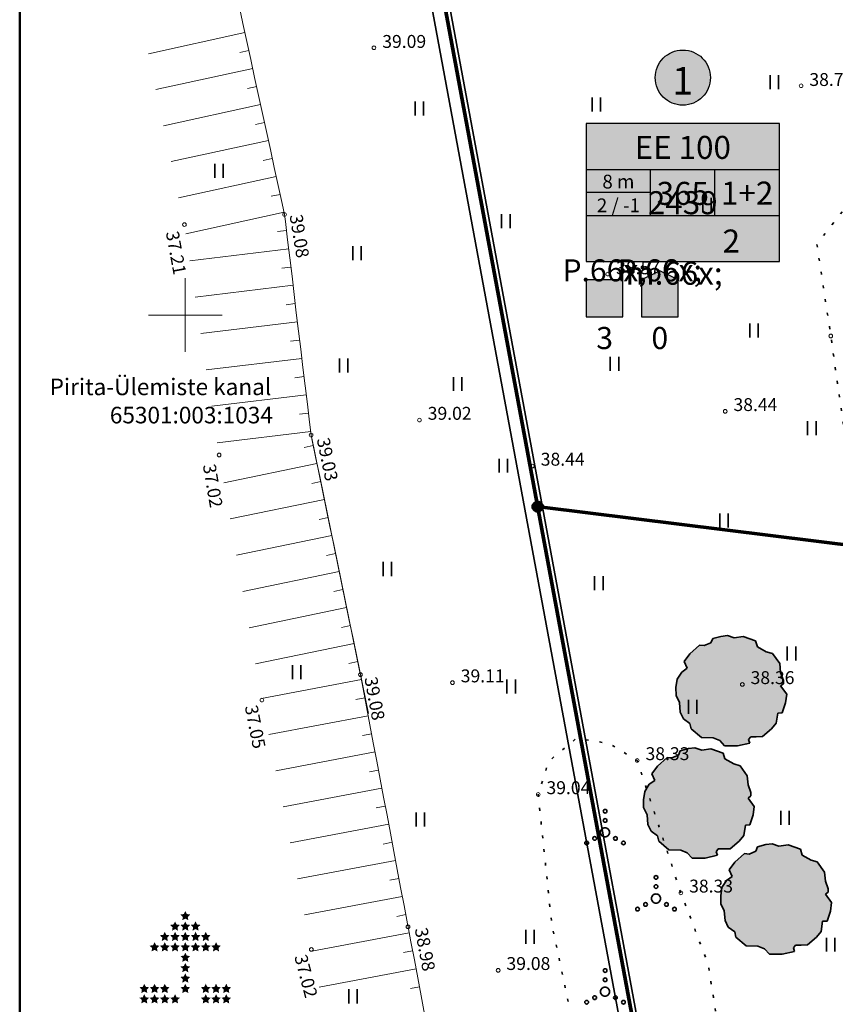
# Paper-space layout '04 Pőhijoonis tehnovőrgud' of a CAD drawing. Units: metres. Extents: x 20 to 415, y 5 to 292.
# Drawn here: x 20 to 109, y 88 to 195 of the extents above; entities that cross this region are included whole.
import ezdxf
from ezdxf.enums import TextEntityAlignment as Align
from ezdxf.xclip import XClip

# ---------------------------------------------------------------- set-up
doc = ezdxf.new("R2010")
doc.units = ezdxf.units.M
doc.header["$MEASUREMENT"] = 0
doc.header["$XCLIPFRAME"] = 0
doc.linetypes.add('K_lvik', pattern=[0.0015, 0.0003, -0.0012])
for name, color, linetype in [('HALJASTUS', 7, 'Continuous'), ('Hoonestus_igus', 7, 'Continuous'), ('KORGUS', 7, 'Continuous'), ('P_hjasuund', 7, 'Continuous'), ('PIIR', 7, 'Continuous'), ('Piir_planeeringu ala.DP', 7, 'Continuous'), ('Piirangud', 7, 'Continuous'), ('Reljeef', 7, 'Continuous'), ('Uus haljastus', 7, 'Continuous'), ('Uuspiir', 7, 'Continuous'), ('VORK', 7, 'Continuous')]:
    doc.layers.add(name, color=color, linetype=linetype)
doc.linetypes.add('aed', pattern='A,0,[9,04 P›hijoonis_tehnov›rgud1.Shx,S=7.93651e-05,R=0,X=0,Y=0],-0.01,0', length=0.01)
doc.linetypes.add('Piir_Planeeringu ala', pattern='A,0,[1,04 P›hijoonis_tehnov›rgud1.Shx,S=5.55556e-05,R=0,X=0,Y=0],-0.0082,0', length=0.0082)

# ---------------------------------------------------------------- blocks, each defined once
blk = doc.blocks.new('kirjanurk_nafta_layout_AC18[1]')
at = {"color": 7, "linetype": 'Continuous', "lineweight": 50, "ltscale": 1000}
blk.add_line((20, 292), (20, 5), dxfattribs=at)
at = {"color": 7, "lineweight": 0}
for tag, p in [('staadium_1', (276, 56.6)), ('staadium_10', (346, 56.63)), ('staadium_2', (276, 52.63)), ('staadium_3', (276, 48.63)), ('staadium_15', (348, 48.63)), ('staadium_17', (370, 48.84)), ('staadium_19', (392, 48.6)), ('staadium_16', (348, 46.63)), ('staadium_18', (370, 46.63)), ('staadium_20', (392, 46.84)), ('DUMMY_51', (276, 43.63)), ('staadium_11', (346, 43.63)), ('staadium_4', (276, 39.63)), ('staadium_12', (346, 37.63)), ('DUMMY_53', (368, 37.84)), ('DUMMY_55', (390, 37.63)), ('staadium_5', (276, 35.63)), ('staadium_6', (276, 30.63)), ('staadium_13', (346, 30.84)), ('DUMMY_54', (368, 30.84)), ('staadium_14', (390, 30.6)), ('staadium_7', (276, 26.63)), ('DUMMY_52', (346, 24.63)), ('staadium_8', (276, 22.6)), ('staadium_9', (276, 18.63))]:
    blk.add_attdef(tag, text='', height=1, dxfattribs=at).set_placement(p, align=Align.TOP_LEFT)
for tag, height, p in [('DUMMY_56', 2, (311, 54.95)), ('DUMMY_68', 2, (381, 51.68)), ('DUMMY_58', 2, (311, 50.68)), ('DUMMY_57', 2, (301, 46.94)), ('DUMMY_59', 2, (311, 41.85)), ('DUMMY_69', 2, (383, 40.2)), ('DUMMY_60', 2, (311, 37.68)), ('DUMMY_62', 2, (358, 34.5)), ('DUMMY_64', 2, (380, 34.43)), ('DUMMY_66', 2, (405, 34.43)), ('DUMMY_61', 2, (301, 33.93)), ('projjuht_1', 2, (301, 28.95)), ('DUMMY_63', 2, (358, 27.43)), ('formaat', 1.3, (370, 27.45)), ('DUMMY_65', 2, (380, 27.43)), ('DUMMY_67', 2, (403, 27.43)), ('projjuht_2', 2, (301, 24.95)), ('arhitekt', 2, (301, 20.95)), ('DUMMY_70', 4, (383, 19.35)), ('projjuht_0', 2, (301, 16.95)), ('DUMMY_50', 1.3, (322.5, 6.42))]:
    blk.add_attdef(tag, text='', height=height, dxfattribs=at).set_placement(p, align=Align.MIDDLE_CENTER)
blk = doc.blocks.new('Drawing_1_1', base_point=(-51813.25, -603670.78))
at = {"layer": 'Hoonestus_igus', "linetype": 'Continuous', "lineweight": 100, "ltscale": 1000}
for points in [[(95.08, 188.82, 1), (89.08, 188.82, 1)], [(81.58, 168.82), (102.58, 168.82), (102.58, 183.82), (81.58, 183.82)], [(87.58, 162.82), (91.58, 162.82), (91.58, 166.82), (89.58, 167.82), (87.58, 166.82)], [(81.58, 162.82), (85.58, 162.82), (85.58, 166.82), (81.58, 166.82)]]:
    blk.add_hatch(color=2, dxfattribs=at).paths.add_polyline_path(points)
at = {"layer": 'P_hjasuund', "linetype": 'Continuous', "lineweight": 35, "ltscale": 1000}
for color, points in [(82, [(37.84, 97.86), (37.47, 97.81), (37.74, 97.55), (37.67, 97.19), (38, 97.36), (38.33, 97.19), (38.27, 97.55), (38.53, 97.81), (38.16, 97.86), (38, 98.2)]), (160, [(36.72, 96.73), (36.36, 96.68), (36.62, 96.42), (36.56, 96.05), (36.89, 96.23), (37.21, 96.05), (37.15, 96.42), (37.42, 96.68), (37.05, 96.73), (36.89, 97.06)]), (160, [(37.84, 96.73), (37.47, 96.68), (37.74, 96.42), (37.67, 96.05), (38, 96.23), (38.33, 96.05), (38.27, 96.42), (38.53, 96.68), (38.16, 96.73), (38, 97.06)]), (160, [(38.95, 96.73), (38.58, 96.68), (38.85, 96.42), (38.79, 96.05), (39.11, 96.23), (39.44, 96.05), (39.38, 96.42), (39.65, 96.68), (39.28, 96.73), (39.11, 97.06)]), (82, [(35.61, 95.6), (35.24, 95.55), (35.51, 95.29), (35.44, 94.92), (35.77, 95.1), (36.1, 94.92), (36.04, 95.29), (36.3, 95.55), (35.94, 95.6), (35.77, 95.93)]), (82, [(36.72, 95.6), (36.36, 95.55), (36.62, 95.29), (36.56, 94.92), (36.89, 95.1), (37.21, 94.92), (37.15, 95.29), (37.42, 95.55), (37.05, 95.6), (36.89, 95.93)]), (82, [(37.84, 95.6), (37.47, 95.55), (37.74, 95.29), (37.67, 94.92), (38, 95.1), (38.33, 94.92), (38.27, 95.29), (38.53, 95.55), (38.16, 95.6), (38, 95.93)]), (82, [(38.95, 95.6), (38.58, 95.55), (38.85, 95.29), (38.79, 94.92), (39.11, 95.1), (39.44, 94.92), (39.38, 95.29), (39.65, 95.55), (39.28, 95.6), (39.11, 95.93)]), (82, [(40.06, 95.6), (39.7, 95.55), (39.96, 95.29), (39.9, 94.92), (40.23, 95.1), (40.56, 94.92), (40.49, 95.29), (40.76, 95.55), (40.39, 95.6), (40.23, 95.93)]), (160, [(34.49, 94.47), (34.13, 94.42), (34.39, 94.16), (34.33, 93.79), (34.66, 93.97), (34.99, 93.79), (34.92, 94.16), (35.19, 94.42), (34.82, 94.47), (34.66, 94.8)]), (160, [(35.61, 94.47), (35.24, 94.42), (35.51, 94.16), (35.44, 93.79), (35.77, 93.97), (36.1, 93.79), (36.04, 94.16), (36.3, 94.42), (35.94, 94.47), (35.77, 94.8)]), (160, [(36.72, 94.47), (36.36, 94.42), (36.62, 94.16), (36.56, 93.79), (36.89, 93.97), (37.21, 93.79), (37.15, 94.16), (37.42, 94.42), (37.05, 94.47), (36.89, 94.8)]), (160, [(37.84, 94.47), (37.47, 94.42), (37.74, 94.16), (37.67, 93.79), (38, 93.97), (38.33, 93.79), (38.27, 94.16), (38.53, 94.42), (38.16, 94.47), (38, 94.8)]), (160, [(38.95, 94.47), (38.58, 94.42), (38.85, 94.16), (38.79, 93.79), (39.11, 93.97), (39.44, 93.79), (39.38, 94.16), (39.65, 94.42), (39.28, 94.47), (39.11, 94.8)]), (160, [(40.06, 94.47), (39.7, 94.42), (39.96, 94.16), (39.9, 93.79), (40.23, 93.97), (40.56, 93.79), (40.49, 94.16), (40.76, 94.42), (40.39, 94.47), (40.23, 94.8)]), (160, [(41.18, 94.47), (40.81, 94.42), (41.08, 94.16), (41.01, 93.79), (41.34, 93.97), (41.67, 93.79), (41.61, 94.16), (41.87, 94.42), (41.51, 94.47), (41.34, 94.8)]), (82, [(37.84, 93.34), (37.47, 93.29), (37.74, 93.03), (37.67, 92.66), (38, 92.83), (38.33, 92.66), (38.27, 93.03), (38.53, 93.29), (38.16, 93.34), (38, 93.67)]), (160, [(37.84, 92.21), (37.47, 92.15), (37.74, 91.9), (37.67, 91.53), (38, 91.7), (38.33, 91.53), (38.27, 91.9), (38.53, 92.15), (38.16, 92.21), (38, 92.54)]), (82, [(37.84, 91.08), (37.47, 91.02), (37.74, 90.76), (37.67, 90.4), (38, 90.57), (38.33, 90.4), (38.27, 90.76), (38.53, 91.02), (38.16, 91.08), (38, 91.41)]), (160, [(33.38, 89.95), (33.01, 89.89), (33.28, 89.63), (33.22, 89.27), (33.54, 89.44), (33.87, 89.27), (33.81, 89.63), (34.08, 89.89), (33.71, 89.95), (33.54, 90.28)]), (160, [(34.49, 89.95), (34.13, 89.89), (34.39, 89.63), (34.33, 89.27), (34.66, 89.44), (34.99, 89.27), (34.92, 89.63), (35.19, 89.89), (34.82, 89.95), (34.66, 90.28)]), (160, [(35.61, 89.95), (35.24, 89.89), (35.51, 89.63), (35.44, 89.27), (35.77, 89.44), (36.1, 89.27), (36.04, 89.63), (36.3, 89.89), (35.94, 89.95), (35.77, 90.28)]), (160, [(37.84, 89.95), (37.47, 89.89), (37.74, 89.63), (37.67, 89.27), (38, 89.44), (38.33, 89.27), (38.27, 89.63), (38.53, 89.89), (38.16, 89.95), (38, 90.28)]), (160, [(40.06, 89.95), (39.7, 89.89), (39.96, 89.63), (39.9, 89.27), (40.23, 89.44), (40.56, 89.27), (40.49, 89.63), (40.76, 89.89), (40.39, 89.95), (40.23, 90.28)]), (160, [(41.18, 89.95), (40.81, 89.89), (41.08, 89.63), (41.01, 89.27), (41.34, 89.44), (41.67, 89.27), (41.61, 89.63), (41.87, 89.89), (41.51, 89.95), (41.34, 90.28)]), (160, [(42.29, 89.95), (41.93, 89.89), (42.19, 89.63), (42.13, 89.27), (42.46, 89.44), (42.78, 89.27), (42.72, 89.63), (42.99, 89.89), (42.62, 89.95), (42.46, 90.28)]), (82, [(33.38, 88.81), (33.01, 88.76), (33.28, 88.5), (33.22, 88.14), (33.54, 88.31), (33.87, 88.14), (33.81, 88.5), (34.08, 88.76), (33.71, 88.81), (33.54, 89.15)]), (82, [(34.49, 88.81), (34.13, 88.76), (34.39, 88.5), (34.33, 88.14), (34.66, 88.31), (34.99, 88.14), (34.92, 88.5), (35.19, 88.76), (34.82, 88.81), (34.66, 89.15)]), (82, [(35.61, 88.81), (35.24, 88.76), (35.51, 88.5), (35.44, 88.14), (35.77, 88.31), (36.1, 88.14), (36.04, 88.5), (36.3, 88.76), (35.94, 88.81), (35.77, 89.15)]), (82, [(36.72, 88.81), (36.36, 88.76), (36.62, 88.5), (36.56, 88.14), (36.89, 88.31), (37.21, 88.14), (37.15, 88.5), (37.42, 88.76), (37.05, 88.81), (36.89, 89.15)]), (82, [(40.06, 88.81), (39.7, 88.76), (39.96, 88.5), (39.9, 88.14), (40.23, 88.31), (40.56, 88.14), (40.49, 88.5), (40.76, 88.76), (40.39, 88.81), (40.23, 89.15)]), (82, [(41.18, 88.81), (40.81, 88.76), (41.08, 88.5), (41.01, 88.14), (41.34, 88.31), (41.67, 88.14), (41.61, 88.5), (41.87, 88.76), (41.51, 88.81), (41.34, 89.15)]), (82, [(42.29, 88.81), (41.93, 88.76), (42.19, 88.5), (42.13, 88.14), (42.46, 88.31), (42.78, 88.14), (42.72, 88.5), (42.99, 88.76), (42.62, 88.81), (42.46, 89.15)])]:
    blk.add_hatch(color=color, dxfattribs=at).paths.add_polyline_path(points)
at = {"layer": 'PIIR', "linetype": 'Continuous', "lineweight": 70}
blk.add_hatch(color=12, dxfattribs=at).paths.add_polyline_path([(76.8, 142.16), (76.76, 142.35), (76.65, 142.51), (76.49, 142.62), (76.3, 142.66), (76.11, 142.62), (75.95, 142.51), (75.84, 142.35), (75.8, 142.16), (75.84, 141.97), (75.95, 141.81), (76.11, 141.7), (76.3, 141.66), (76.49, 141.7), (76.65, 141.81), (76.76, 141.97)])
blk.add_hatch(color=12, dxfattribs=at).paths.add_polyline_path([(76.8, 142.16), (76.76, 142.35), (76.65, 142.51), (76.49, 142.62), (76.3, 142.66), (76.11, 142.62), (75.95, 142.51), (75.84, 142.35), (75.8, 142.16), (75.84, 141.97), (75.95, 141.81), (76.11, 141.7), (76.3, 141.66), (76.49, 141.7), (76.65, 141.81), (76.76, 141.97)])
blk.add_hatch(color=12, dxfattribs=at).paths.add_polyline_path([(76.8, 142.16), (76.76, 142.35), (76.65, 142.51), (76.49, 142.62), (76.3, 142.66), (76.11, 142.62), (75.95, 142.51), (75.84, 142.35), (75.8, 142.16), (75.84, 141.97), (75.95, 141.81), (76.11, 141.7), (76.3, 141.66), (76.49, 141.7), (76.65, 141.81), (76.76, 141.97)])
blk.add_hatch(color=12, dxfattribs=at).paths.add_polyline_path([(76.8, 142.16), (76.76, 142.35), (76.65, 142.51), (76.49, 142.62), (76.3, 142.66), (76.11, 142.62), (75.95, 142.51), (75.84, 142.35), (75.8, 142.16), (75.84, 141.97), (75.95, 141.81), (76.11, 141.7), (76.3, 141.66), (76.49, 141.7), (76.65, 141.81), (76.76, 141.97)])
blk.add_hatch(color=12, dxfattribs=at).paths.add_polyline_path([(76.8, 142.16), (76.76, 142.35), (76.65, 142.51), (76.49, 142.62), (76.3, 142.66), (76.11, 142.62), (75.95, 142.51), (75.84, 142.35), (75.8, 142.16), (75.84, 141.97), (75.95, 141.81), (76.11, 141.7), (76.3, 141.66), (76.49, 141.7), (76.65, 141.81), (76.76, 141.97)])
blk.add_hatch(color=12, dxfattribs=at).paths.add_polyline_path([(76.8, 142.16), (76.76, 142.35), (76.65, 142.51), (76.49, 142.62), (76.3, 142.66), (76.11, 142.62), (75.95, 142.51), (75.84, 142.35), (75.8, 142.16), (75.84, 141.97), (75.95, 141.81), (76.11, 141.7), (76.3, 141.66), (76.49, 141.7), (76.65, 141.81), (76.76, 141.97)])
at = {"layer": 'Piirangud', "linetype": 'Continuous', "lineweight": 0, "ltscale": 1000}
h = blk.add_hatch(dxfattribs=at)
h.set_pattern_fill('Lines___Angled_0001', color=21, style=0, pattern_type=2)
h.set_pattern_definition([(45, (-51813.2532, -603670.7835), (-0.9192387818, 0.9192387818), [])])
h.paths.add_polyline_path([(20, 267.62), (56.55, 260.4), (60.5, 254.69), (85.29, 251.96), (124.78, 237.72), (161.87, 226.09), (181.34, 219.98), (206.11, 216.51), (209.46, 216.66), (209.13, 201.36), (203.04, 193.57), (201.17, 127.63), (175.93, 75.05, 1), (183.15, 71.6), (201.88, 110.6), (205.1, 110.22), (204.39, 99.98), (203.1, 100.12), (193, 61.47), (186.71, 37.2), (192.51, 34.81), (199.4, 58.45), (197.48, 59.01), (197.18, 58, -0.323682), (196.48, 59.01, -0.144738), (196.64, 59.55), (196.87, 60.47), (197.8, 60.23), (197.48, 59.01), (199.41, 58.5), (208.45, 92.66), (208.5, 92.65), (206.35, 81.87), (200.6, 60.26, -0.174894), (201.02, 60.03, -0.1833), (201.19, 59.57, -0.198912), (200.99, 59.07, -0.122186), (200.7, 58.9), (200.53, 58.29), (200.19, 58.35, -0.125578), (199.98, 57.91), (194.22, 36.3), (193.75, 34.3), (191.07, 23), (195.18, 23), (197.57, 33.07), (198.1, 35.32), (203.52, 55.67), (207.55, 54.9), (211.28, 54.18), (221.48, 51.43), (222.03, 53.35), (222.66, 55.86), (212.34, 58.66), (208.45, 59.63), (204.82, 60.54), (210.25, 80.96), (219.1, 125.42), (219.93, 137.35), (223.26, 141.17), (229.8, 138.21), (231.04, 140.96), (247, 139.94), (247, 147.96), (220.53, 149.65), (220.42, 149.92), (219.61, 162.28), (220.7, 162.25), (220.82, 167.04), (219.29, 167.08), (218.34, 181.69), (217.55, 199.14), (233.54, 219.59), (247, 236.3), (247, 249.04), (228.6, 226.22), (222.34, 231.51), (222.85, 235.95), (218.88, 236.41), (218.41, 232.34), (215.33, 233.35), (214.93, 232.14), (214.99, 234.09), (210.6, 233.66), (209.6, 233.56), (207.75, 233.66), (205.61, 234.08, 1), (204.84, 230.15), (207.23, 229.68), (208.71, 229.6), (208.71, 225.57), (200.25, 221.98), (182.35, 224.49), (165.2, 229.87), (126.25, 242.08), (86.35, 256.46), (63.07, 259), (59.38, 264.33), (20, 272.14)])
h.paths.add_polyline_path([(205.38, 115), (204.06, 115.15), (205.55, 118.26)], flags=0)
h.paths.add_polyline_path([(209.32, 100.34), (210.08, 112.55), (210.8, 126.87), (215.57, 132.35), (215.13, 125.95), (210.75, 103.94), (210.02, 100.26)], flags=0)
h.paths.add_polyline_path([(211.44, 139.47), (212.6, 162.61), (215.59, 162.46), (216.71, 145.3)], flags=0)
h.paths.add_polyline_path([(212.87, 167.56), (213.48, 177.7), (213.86, 192.09), (214.35, 181.47), (215.28, 167.24), (213.07, 167.34, 0.024037)], flags=0)
h.paths.add_polyline_path([(217.57, 212.13), (218.2, 229.16), (218.35, 229.64), (226.14, 223.07)], flags=0)
at = {"layer": 'Uus haljastus', "linetype": 'Continuous', "lineweight": 0, "ltscale": 1000}
for points in [[(94.11, 117.06), (95.38, 117.02), (96.1, 116.72), (96.62, 116.15), (98.03, 116.15), (99.36, 116.45), (99.22, 116.84), (99.46, 117.14), (100.07, 117.14), (100.76, 117.16), (101.74, 117.99), (102.24, 118.6), (102.41, 119.72), (102.9, 119.75), (103.25, 120.84), (103.38, 121.76), (102.71, 122.67), (103.01, 122.91), (103.01, 123.27), (102.71, 124.11), (102.62, 125.09), (101.83, 126.18), (101.15, 126.39), (100.19, 126.93), (99.99, 127.56), (98.65, 128.03), (97.66, 127.89), (96.93, 128.15), (96.22, 128.06), (95.33, 127.82), (95.14, 127.35), (94.42, 127.05), (93.91, 127.09), (92.86, 126.15), (92.24, 125.32), (92.56, 124.59), (91.96, 124.17), (91.46, 123.4), (91.34, 122.49), (91.35, 121.63), (91.72, 120.86), (91.8, 119.8), (92.16, 119.09), (92.86, 118.58), (92.98, 117.99)], [(90.58, 104.86), (91.85, 104.82), (92.57, 104.52), (93.09, 103.95), (94.5, 103.94), (95.84, 104.25), (95.7, 104.64), (95.94, 104.94), (96.54, 104.94), (97.23, 104.95), (98.21, 105.79), (98.72, 106.4), (98.88, 107.52), (99.37, 107.55), (99.72, 108.64), (99.85, 109.56), (99.18, 110.46), (99.48, 110.71), (99.48, 111.07), (99.18, 111.91), (99.09, 112.88), (98.3, 113.98), (97.62, 114.19), (96.66, 114.73), (96.46, 115.36), (95.13, 115.83), (94.14, 115.69), (93.4, 115.95), (92.7, 115.86), (91.8, 115.61), (91.61, 115.15), (90.89, 114.85), (90.39, 114.89), (89.33, 113.95), (88.71, 113.12), (89.03, 112.39), (88.43, 111.97), (87.94, 111.2), (87.81, 110.29), (87.82, 109.43), (88.19, 108.66), (88.27, 107.6), (88.63, 106.89), (89.33, 106.38), (89.46, 105.79)], [(98.98, 94.4), (100.25, 94.37), (100.97, 94.07), (101.49, 93.5), (102.9, 93.49), (104.23, 93.79), (104.1, 94.19), (104.34, 94.49), (104.94, 94.49), (105.63, 94.5), (106.61, 95.34), (107.12, 95.95), (107.28, 97.07), (107.77, 97.1), (108.12, 98.18), (108.25, 99.1), (107.58, 100.01), (107.88, 100.25), (107.88, 100.61), (107.58, 101.45), (107.49, 102.43), (106.7, 103.53), (106.02, 103.73), (105.06, 104.27), (104.86, 104.91), (103.52, 105.37), (102.53, 105.24), (101.8, 105.5), (101.09, 105.41), (100.2, 105.16), (100.01, 104.69), (99.29, 104.39), (98.78, 104.43), (97.73, 103.5), (97.11, 102.67), (97.43, 101.93), (96.83, 101.51), (96.33, 100.75), (96.21, 99.84), (96.22, 98.98), (96.59, 98.21), (96.67, 97.15), (97.03, 96.43), (97.73, 95.93), (97.86, 95.33)]]:
    blk.add_hatch(color=87, dxfattribs=at).paths.add_polyline_path(points)
at = {"layer": 'HALJASTUS', "color": 82, "linetype": 'Continuous', "lineweight": 35, "ltscale": 1000}
for p, q in [((101.58, 189.07), (101.58, 187.55)), ((102.49, 189.07), (102.49, 187.55)), ((82.23, 186.66), (82.23, 185.14)), ((83.14, 186.66), (83.14, 185.14)), ((62.98, 186.23), (62.98, 184.7)), ((63.89, 186.23), (63.89, 184.7)), ((41.22, 179.45), (41.22, 177.92)), ((42.13, 179.45), (42.13, 177.92)), ((94.26, 175.73), (94.26, 174.21)), ((95.17, 175.73), (95.17, 174.21)), ((72.39, 173.98), (72.39, 172.46)), ((73.3, 173.98), (73.3, 172.46)), ((56.2, 170.48), (56.2, 168.96)), ((57.11, 170.48), (57.11, 168.96)), ((99.35, 162.09), (99.35, 160.57)), ((100.26, 162.09), (100.26, 160.57)), ((54.75, 158.27), (54.75, 156.75)), ((55.66, 158.27), (55.66, 156.75)), ((84.2, 158.45), (84.2, 156.93)), ((85.11, 158.45), (85.11, 156.93)), ((67.14, 156.26), (67.14, 154.74)), ((68.05, 156.26), (68.05, 154.74)), ((105.65, 151.47), (105.65, 149.94)), ((106.56, 151.47), (106.56, 149.94)), ((72.11, 147.38), (72.11, 145.86)), ((73.03, 147.38), (73.03, 145.86)), ((96.12, 141.42), (96.12, 139.9)), ((97.03, 141.42), (97.03, 139.9)), ((59.52, 136.15), (59.52, 134.62)), ((60.43, 136.15), (60.43, 134.62)), ((82.5, 134.61), (82.5, 133.09)), ((83.41, 134.61), (83.41, 133.09)), ((103.44, 126.95), (103.44, 125.43)), ((104.35, 126.95), (104.35, 125.43)), ((49.65, 124.91), (49.65, 123.39)), ((50.56, 124.91), (50.56, 123.39)), ((72.97, 123.38), (72.97, 121.86)), ((73.88, 123.38), (73.88, 121.86)), ((92.71, 121.17), (92.71, 119.64)), ((93.62, 121.17), (93.62, 119.64)), ((63.09, 108.91), (63.09, 107.39)), ((64, 108.91), (64, 107.39)), ((102.75, 109.08), (102.75, 107.56)), ((103.66, 109.08), (103.66, 107.56)), ((75.01, 96.14), (75.01, 94.62)), ((75.92, 96.14), (75.92, 94.62)), ((107.69, 95.29), (107.69, 93.77)), ((108.6, 95.29), (108.6, 93.77)), ((55.77, 89.68), (55.77, 88.15)), ((56.68, 89.68), (56.68, 88.15))]:
    blk.add_line(p, q, dxfattribs=at)
at = {"layer": 'HALJASTUS', "color": 82, "linetype": 'K_lvik', "lineweight": 35, "ltscale": 1000, "flags": 128}
blk.add_lwpolyline([(106.66, 170.67), (108.17, 160.72), (110.47, 144.49), (114.56, 137.19), (118.86, 133.56), (128.07, 129.35), (139.01, 131.09), (144.04, 130.5), (147.53, 126.89), (150.01, 122.28), (158.84, 117.5), (169.5, 113.35), (173.9, 114.93), (176.34, 119.24), (173.22, 124.36), (170.27, 128.08), (168.63, 133.11), (168.72, 136.6), (172.92, 136.12), (180.82, 132.13), (188.38, 126.94), (190.2, 126.93), (194.6, 145.52), (197.87, 152.78), (197.93, 161.27), (196.52, 165.57), (196.03, 178.74), (197.24, 191.67), (200.71, 197.11), (203.24, 198.59), (204.1, 207.22), (201.03, 214.66), (198.63, 214.66), (189.88, 212.42), (177.08, 196.95), (170.58, 185.08), (163.62, 178.88), (152.59, 182.76), (144.95, 183.4), (143.47, 177.88), (145.72, 168.75), (146.04, 163.66), (144.55, 159.02), (140.85, 156.23), (136.24, 155.38), (135.08, 157.35), (133.69, 164.46), (134.4, 170.74), (133.03, 176.06), (126.26, 179.86), (121.23, 181.25), (113.96, 178.38), (110.48, 175.6), (106.79, 170.9), (106.66, 170.67)], close=True, dxfattribs=at)
blk.add_lwpolyline([(90.9, 59.59), (88.49, 61.21), (87, 64.29), (79.76, 87.64), (77.83, 96.83), (76.36, 110.87), (77.49, 114.45), (80.5, 116.97), (84.12, 116.4), (87.13, 114.56), (91.87, 100.16), (94.85, 92.4), (96.2, 83.63), (97.79, 57.99)], dxfattribs=at)
at = {"layer": 'HALJASTUS', "color": 82, "linetype": 'Continuous', "lineweight": 35, "ltscale": 1000}
for centre, radius in [((83.63, 109.04), 0.2), ((83.63, 108.04), 0.2), ((83.63, 106.74), 0.5), ((82.5, 106.09), 0.2), ((84.76, 106.09), 0.2), ((81.63, 105.59), 0.2), ((85.63, 105.59), 0.2), ((89.17, 101.85), 0.2), ((89.17, 100.85), 0.2), ((89.17, 99.55), 0.5), ((87.17, 98.4), 0.2), ((88.04, 98.9), 0.2), ((90.3, 98.9), 0.2), ((91.17, 98.4), 0.2), ((83.63, 91.72), 0.2), ((83.63, 90.72), 0.2), ((82.5, 88.77), 0.2), ((83.63, 89.42), 0.5), ((84.76, 88.77), 0.2), ((81.63, 88.27), 0.2), ((85.63, 88.27), 0.2)]:
    blk.add_circle(centre, radius, dxfattribs=at)
at = {"layer": 'Hoonestus_igus', "color": 7, "linetype": 'Continuous', "lineweight": 25, "ltscale": 1000}
for p, q in [((102.58, 183.82), (81.58, 183.82)), ((81.58, 183.82), (81.58, 168.82)), ((102.58, 168.82), (102.58, 183.82)), ((81.58, 178.82), (102.58, 178.82)), ((88.58, 173.82), (88.58, 178.82)), ((95.58, 173.82), (95.58, 178.82)), ((88.58, 176.32), (81.58, 176.32)), ((81.58, 173.82), (102.58, 173.82)), ((81.58, 168.82), (102.58, 168.82)), ((89.58, 167.82), (87.58, 166.82)), ((91.58, 166.82), (89.58, 167.82)), ((81.58, 166.82), (81.58, 162.82)), ((85.58, 166.82), (81.58, 166.82)), ((85.58, 162.82), (85.58, 166.82)), ((87.58, 166.82), (87.58, 162.82)), ((91.58, 162.82), (91.58, 166.82)), ((81.58, 162.82), (85.58, 162.82)), ((87.58, 162.82), (91.58, 162.82))]:
    blk.add_line(p, q, dxfattribs=at)
blk.add_circle((92.08, 188.82), 3, dxfattribs=at)
at = {"layer": 'KORGUS', "color": 7, "linetype": 'Continuous', "lineweight": 0, "ltscale": 1000}
for centre in [(58.51, 192.07), (104.94, 187.93), (48.79, 173.93), (37.9, 172.83), (83.93, 167.45), (108.17, 160.72), (96.69, 152.53), (63.45, 151.58), (51.68, 149.95), (41.67, 147.78), (75.74, 146.58), (57.04, 123.89), (67.04, 123.02), (98.55, 122.83), (46.33, 121.13), (87.13, 114.56), (76.36, 110.87), (91.87, 100.16), (62.21, 96.48), (51.7, 94.01), (72.01, 91.74)]:
    blk.add_circle(centre, 0.2, dxfattribs=at)
at = {"layer": 'PIIR', "color": 12, "linetype": 'Continuous', "lineweight": 70, "ltscale": 1000}
for p, q in [((76.21, 142.65), (63.19, 212.91)), ((63.19, 212.91), (76.21, 142.65)), ((91.53, 59.93), (76.39, 141.67)), ((76.39, 141.67), (91.53, 59.93)), ((76.8, 142.1), (203.96, 126.34)), ((203.96, 126.34), (76.8, 142.1))]:
    blk.add_line(p, q, dxfattribs=at)
blk.add_circle((76.3, 142.16), 0.5, dxfattribs=at)
blk.add_circle((76.3, 142.16), 0.5, dxfattribs=at)
blk.add_circle((76.3, 142.16), 0.5, dxfattribs=at)
blk.add_circle((76.3, 142.16), 0.5, dxfattribs=at)
blk.add_circle((76.3, 142.16), 0.5, dxfattribs=at)
blk.add_circle((76.3, 142.16), 0.5, dxfattribs=at)
at = {"layer": 'Piir_planeeringu ala.DP', "color": 20, "linetype": 'Piir_Planeeringu ala', "lineweight": 35, "ltscale": 1000, "flags": 128}
blk.add_lwpolyline([(90.41, 58.28), (74.92, 141.9), (57.8, 234.27), (208, 182.04), (208.18, 146.16), (205.85, 126.12), (201.42, 87.76), (187.59, 35.59), (90.41, 58.28)], close=True, dxfattribs=at)
at = {"layer": 'Reljeef', "color": 7, "linetype": 'Continuous', "lineweight": 0, "ltscale": 1000}
for p, q in [((44.27, 194.69), (43.84, 196.64)), ((44.69, 192.73), (44.27, 194.69)), ((44.48, 193.71), (33.99, 191.42)), ((45.12, 190.78), (44.69, 192.73)), ((44.9, 191.75), (43.93, 191.54)), ((45.54, 188.82), (45.12, 190.78)), ((45.33, 189.8), (34.81, 187.51)), ((45.97, 186.87), (45.54, 188.82)), ((45.76, 187.85), (44.78, 187.63)), ((46.39, 184.92), (45.97, 186.87)), ((46.18, 185.89), (35.64, 183.59)), ((46.82, 182.96), (46.39, 184.92)), ((46.61, 183.94), (45.63, 183.73)), ((47.25, 181.01), (46.82, 182.96)), ((47.03, 181.98), (36.46, 179.68)), ((47.67, 179.05), (47.25, 181.01)), ((47.46, 180.03), (46.48, 179.82)), ((48.1, 177.1), (47.67, 179.05)), ((47.89, 178.08), (37.28, 175.76)), ((48.52, 175.14), (48.1, 177.1)), ((48.31, 176.12), (47.33, 175.91)), ((48.74, 174.17), (38.05, 171.84)), ((49.12, 171.19), (48.88, 173.18)), ((49, 172.19), (48.01, 172.07)), ((49.36, 169.21), (49.12, 171.19)), ((49.24, 170.2), (38.49, 168.91)), ((49.6, 167.22), (49.36, 169.21)), ((49.48, 168.21), (48.48, 168.09)), ((49.84, 165.24), (49.6, 167.22)), ((49.72, 166.23), (39.08, 164.95)), ((50.07, 163.25), (49.84, 165.24)), ((49.96, 164.24), (48.96, 164.12)), ((50.31, 161.26), (50.07, 163.25)), ((50.19, 162.26), (39.68, 160.99)), ((50.55, 159.28), (50.31, 161.26)), ((50.43, 160.27), (49.44, 160.15)), ((50.79, 157.29), (50.55, 159.28)), ((50.67, 158.29), (40.28, 157.03)), ((51.03, 155.31), (50.79, 157.29)), ((50.91, 156.3), (49.92, 156.18)), ((51.27, 153.32), (51.03, 155.31)), ((51.15, 154.31), (40.87, 153.08)), ((51.51, 151.34), (51.27, 153.32)), ((51.39, 152.33), (50.4, 152.21)), ((51.63, 150.34), (41.47, 149.12)), ((51.71, 149.79), (51.68, 149.95)), ((52.11, 147.84), (51.71, 149.79)), ((52.2, 147.4), (51.8, 149.36)), ((51.91, 148.81), (50.93, 148.61)), ((52.52, 145.88), (52.11, 147.84)), ((52.31, 146.86), (42.2, 144.77)), ((52.61, 145.44), (52.2, 147.4)), ((52.92, 143.92), (52.52, 145.88)), ((52.72, 144.9), (51.74, 144.69)), ((53.01, 143.48), (52.61, 145.44)), ((53.32, 141.96), (52.92, 143.92)), ((53.41, 141.52), (53.01, 143.48)), ((53.12, 142.94), (42.89, 140.83)), ((53.73, 140), (53.32, 141.96)), ((53.82, 139.56), (53.41, 141.52)), ((53.52, 140.98), (52.55, 140.78)), ((54.13, 138.04), (53.73, 140)), ((54.22, 137.61), (53.82, 139.56)), ((53.93, 139.02), (43.57, 136.89)), ((54.33, 137.06), (53.35, 136.86)), ((54.53, 136.08), (54.13, 138.04)), ((54.62, 135.65), (54.22, 137.61)), ((54.94, 134.12), (54.53, 136.08)), ((54.74, 135.1), (44.26, 132.95)), ((55.03, 133.69), (54.62, 135.65)), ((55.34, 132.16), (54.94, 134.12)), ((55.14, 133.14), (54.16, 132.94)), ((55.43, 131.73), (55.03, 133.69)), ((55.74, 130.21), (55.34, 132.16)), ((55.83, 129.77), (55.43, 131.73)), ((55.54, 131.18), (44.95, 129)), ((56.15, 128.25), (55.74, 130.21)), ((56.24, 127.81), (55.83, 129.77)), ((55.95, 129.23), (54.97, 129.02)), ((56.55, 126.29), (56.15, 128.25)), ((56.64, 125.85), (56.24, 127.81)), ((56.35, 127.27), (45.64, 125.06)), ((56.75, 125.31), (55.77, 125.11)), ((56.95, 124.33), (56.55, 126.29)), ((57.92, 119.66), (56.64, 125.85)), ((57.15, 123.35), (46.3, 121.3)), ((57.7, 120.4), (57.33, 122.36)), ((57.52, 121.38), (56.54, 121.2)), ((58.07, 118.43), (57.7, 120.4)), ((57.89, 119.42), (47.07, 117.38)), ((58.44, 116.47), (58.07, 118.43)), ((58.26, 117.45), (57.28, 117.27)), ((58.81, 114.5), (58.44, 116.47)), ((58.63, 115.49), (47.85, 113.45)), ((59, 113.52), (58.02, 113.34)), ((59.18, 112.54), (58.81, 114.5)), ((59.56, 110.57), (59.18, 112.54)), ((59.37, 111.56), (48.63, 109.53)), ((59.93, 108.61), (59.56, 110.57)), ((59.74, 109.59), (58.76, 109.4)), ((60.3, 106.64), (59.93, 108.61)), ((60.11, 107.62), (49.4, 105.61)), ((60.67, 104.68), (60.3, 106.64)), ((60.48, 105.66), (59.5, 105.47)), ((61.04, 102.71), (60.67, 104.68)), ((60.85, 103.69), (50.18, 101.68)), ((61.22, 101.73), (60.24, 101.54)), ((61.41, 100.75), (61.04, 102.71)), ((61.78, 98.78), (61.41, 100.75)), ((61.59, 99.76), (50.96, 97.76)), ((62.15, 96.81), (61.78, 98.78)), ((61.96, 97.8), (60.98, 97.61)), ((62.34, 95.83), (51.74, 93.82)), ((62.9, 92.88), (62.52, 94.85)), ((62.71, 93.87), (61.73, 93.68)), ((63.27, 90.92), (62.9, 92.88)), ((63.08, 91.9), (52.57, 89.9)), ((63.64, 88.96), (63.27, 90.92)), ((63.46, 89.94), (62.47, 89.75)), ((64.02, 86.99), (63.64, 88.96))]:
    blk.add_line(p, q, dxfattribs=at)
at = {"layer": 'Reljeef', "color": 7, "linetype": 'Continuous', "lineweight": 0, "ltscale": 1000, "flags": 128}
for points in [[(48.88, 173.18), (48.79, 173.93), (48.52, 175.14)], [(51.8, 149.36), (51.68, 149.95), (51.51, 151.34)], [(57.33, 122.36), (57.04, 123.89), (56.95, 124.33)], [(62.52, 94.85), (62.21, 96.48), (62.15, 96.81)]]:
    blk.add_lwpolyline(points, dxfattribs=at)
at = {"layer": 'Uus haljastus', "color": 82, "linetype": 'Continuous', "lineweight": 35, "ltscale": 1000}
for p, q in [((95.14, 127.35), (95.33, 127.82)), ((95.33, 127.82), (96.22, 128.06)), ((96.22, 128.06), (96.93, 128.15)), ((96.93, 128.15), (97.66, 127.89)), ((97.66, 127.89), (98.65, 128.03)), ((98.65, 128.03), (99.99, 127.56)), ((99.99, 127.56), (100.19, 126.93)), ((92.86, 126.15), (93.91, 127.09)), ((93.91, 127.09), (94.42, 127.05)), ((94.42, 127.05), (95.14, 127.35)), ((100.19, 126.93), (101.15, 126.39)), ((101.15, 126.39), (101.83, 126.18)), ((92.24, 125.32), (92.86, 126.15)), ((92.56, 124.59), (92.24, 125.32)), ((101.83, 126.18), (102.62, 125.09)), ((91.96, 124.17), (92.56, 124.59)), ((102.62, 125.09), (102.71, 124.11)), ((91.34, 122.49), (91.46, 123.4)), ((91.46, 123.4), (91.96, 124.17)), ((102.71, 124.11), (103.01, 123.27)), ((103.01, 123.27), (103.01, 122.91)), ((91.35, 121.63), (91.34, 122.49)), ((103.01, 122.91), (102.71, 122.67)), ((102.71, 122.67), (103.38, 121.76)), ((91.72, 120.86), (91.35, 121.63)), ((103.38, 121.76), (103.25, 120.84)), ((91.8, 119.8), (91.72, 120.86)), ((103.25, 120.84), (102.9, 119.75)), ((92.16, 119.09), (91.8, 119.8)), ((92.86, 118.58), (92.16, 119.09)), ((102.41, 119.72), (102.24, 118.6)), ((102.9, 119.75), (102.41, 119.72)), ((92.98, 117.99), (92.86, 118.58)), ((94.11, 117.06), (92.98, 117.99)), ((101.74, 117.99), (100.76, 117.16)), ((102.24, 118.6), (101.74, 117.99)), ((95.38, 117.02), (94.11, 117.06)), ((96.1, 116.72), (95.38, 117.02)), ((96.62, 116.15), (96.1, 116.72)), ((99.46, 117.14), (99.22, 116.84)), ((99.22, 116.84), (99.36, 116.45)), ((100.07, 117.14), (99.46, 117.14)), ((100.76, 117.16), (100.07, 117.14)), ((91.8, 115.61), (92.7, 115.86)), ((92.7, 115.86), (93.4, 115.95)), ((93.4, 115.95), (94.14, 115.69)), ((94.14, 115.69), (95.13, 115.83)), ((95.13, 115.83), (96.46, 115.36)), ((98.03, 116.15), (96.62, 116.15)), ((99.36, 116.45), (98.03, 116.15)), ((89.33, 113.95), (90.39, 114.89)), ((90.39, 114.89), (90.89, 114.85)), ((90.89, 114.85), (91.61, 115.15)), ((91.61, 115.15), (91.8, 115.61)), ((96.46, 115.36), (96.66, 114.73)), ((96.66, 114.73), (97.62, 114.19)), ((88.71, 113.12), (89.33, 113.95)), ((97.62, 114.19), (98.3, 113.98)), ((98.3, 113.98), (99.09, 112.88)), ((89.03, 112.39), (88.71, 113.12)), ((99.09, 112.88), (99.18, 111.91)), ((87.94, 111.2), (88.43, 111.97)), ((88.43, 111.97), (89.03, 112.39)), ((99.18, 111.91), (99.48, 111.07)), ((87.81, 110.29), (87.94, 111.2)), ((87.82, 109.43), (87.81, 110.29)), ((99.48, 110.71), (99.18, 110.46)), ((99.18, 110.46), (99.85, 109.56)), ((99.48, 111.07), (99.48, 110.71)), ((88.19, 108.66), (87.82, 109.43)), ((99.85, 109.56), (99.72, 108.64)), ((88.27, 107.6), (88.19, 108.66)), ((99.72, 108.64), (99.37, 107.55)), ((88.63, 106.89), (88.27, 107.6)), ((98.88, 107.52), (98.72, 106.4)), ((99.37, 107.55), (98.88, 107.52)), ((89.33, 106.38), (88.63, 106.89)), ((89.46, 105.79), (89.33, 106.38)), ((98.72, 106.4), (98.21, 105.79)), ((90.58, 104.86), (89.46, 105.79)), ((95.94, 104.94), (95.7, 104.64)), ((96.54, 104.94), (95.94, 104.94)), ((97.23, 104.95), (96.54, 104.94)), ((98.21, 105.79), (97.23, 104.95)), ((100.01, 104.69), (100.2, 105.16)), ((100.2, 105.16), (101.09, 105.41)), ((101.09, 105.41), (101.8, 105.5)), ((101.8, 105.5), (102.53, 105.24)), ((102.53, 105.24), (103.52, 105.37)), ((103.52, 105.37), (104.86, 104.91)), ((91.85, 104.82), (90.58, 104.86)), ((92.57, 104.52), (91.85, 104.82)), ((93.09, 103.95), (92.57, 104.52)), ((94.5, 103.94), (93.09, 103.95)), ((95.84, 104.25), (94.5, 103.94)), ((95.7, 104.64), (95.84, 104.25)), ((97.73, 103.5), (98.78, 104.43)), ((98.78, 104.43), (99.29, 104.39)), ((99.29, 104.39), (100.01, 104.69)), ((104.86, 104.91), (105.06, 104.27)), ((105.06, 104.27), (106.02, 103.73)), ((97.11, 102.67), (97.73, 103.5)), ((106.02, 103.73), (106.7, 103.53)), ((106.7, 103.53), (107.49, 102.43)), ((96.83, 101.51), (97.43, 101.93)), ((97.43, 101.93), (97.11, 102.67)), ((107.49, 102.43), (107.58, 101.45)), ((96.21, 99.84), (96.33, 100.75)), ((96.33, 100.75), (96.83, 101.51)), ((107.58, 101.45), (107.88, 100.61)), ((96.22, 98.98), (96.21, 99.84)), ((107.88, 100.25), (107.58, 100.01)), ((107.58, 100.01), (108.25, 99.1)), ((107.88, 100.61), (107.88, 100.25)), ((96.59, 98.21), (96.22, 98.98)), ((108.25, 99.1), (108.12, 98.18)), ((96.67, 97.15), (96.59, 98.21)), ((108.12, 98.18), (107.77, 97.1)), ((97.03, 96.43), (96.67, 97.15)), ((97.73, 95.93), (97.03, 96.43)), ((107.28, 97.07), (107.12, 95.95)), ((107.77, 97.1), (107.28, 97.07)), ((97.86, 95.33), (97.73, 95.93)), ((98.98, 94.4), (97.86, 95.33)), ((106.61, 95.34), (105.63, 94.5)), ((107.12, 95.95), (106.61, 95.34)), ((100.25, 94.37), (98.98, 94.4)), ((100.97, 94.07), (100.25, 94.37)), ((104.34, 94.49), (104.1, 94.19)), ((104.94, 94.49), (104.34, 94.49)), ((105.63, 94.5), (104.94, 94.49)), ((101.49, 93.5), (100.97, 94.07)), ((102.9, 93.49), (101.49, 93.5)), ((104.23, 93.79), (102.9, 93.49)), ((104.1, 94.19), (104.23, 93.79))]:
    blk.add_line(p, q, dxfattribs=at)
at = {"layer": 'Uuspiir', "color": 8, "linetype": 'aed', "lineweight": 35, "ltscale": 1000, "flags": 128}
for points in [[(76.82, 142.1), (63.59, 213.49), (60.27, 231.4), (202.12, 182.07), (203.96, 126.34)], [(186.15, 37.57), (199.55, 88.11), (203.96, 126.34), (76.82, 142.1), (92.16, 59.3)]]:
    blk.add_lwpolyline(points, dxfattribs=at)
at = {"layer": 'VORK', "color": 7, "linetype": 'Continuous', "lineweight": 0, "ltscale": 1000}
for p, q in [((38, 167), (38, 159)), ((34, 163), (42, 163))]:
    blk.add_line(p, q, dxfattribs=at)
at = {"layer": 'Hoonestus_igus', "color": 7, "linetype": 'Continuous', "lineweight": 25}
for s, insert, char_height, attachment_point in [('\\A1;{\\Ftxt.shx;1}', (90.93, 189.98), 3, 1), ('\\A1;{\\Ftxt.shx;EE 100}', (92.08, 181.23), 2.5, 5), ('\\A1;{\\Ftxt.shx;8 m}', (85.08, 177.51), 1.5, 5), ('\\A1;{\\Ftxt.shx;365}', (92.08, 176.23), 2.5, 5), ('\\A1;{\\Ftxt.shx;1+2}', (99.08, 176.26), 2.5, 5), ('\\A1;{\\Ftxt.shx;2 / -1}', (85.08, 174.93), 1.5, 5), ('\\A1;{\\Ftxt.shx;2439 m\\Ftxt.shx;\\A1{\\H.66x;\\S2^  ;}}', (92.08, 171.38), 2.5, 5), ('\\A1;{\\Ftxt.shx;P\\Ftxt.shx;\\A1{\\H.66x;\\S ^ 3;}}', (83.58, 164.18), 2.4, 5), ('\\A1;{\\Ftxt.shx;P\\Ftxt.shx;\\A1{\\H.66x;\\S ^ 0;}}', (89.58, 164.18), 2.4, 5)]:
    blk.add_mtext(s, dxfattribs=dict(at, insert=insert, char_height=char_height, attachment_point=attachment_point))
at = {"layer": 'KORGUS', "color": 7, "linetype": 'Continuous', "lineweight": 0, "char_height": 1.4, "attachment_point": 7}
for s, insert in [('\\A1;{\\Ftxt.shx;39.09}', (59.41, 192.05)), ('\\A1;{\\Ftxt.shx;38.76}', (105.84, 187.91)), ('\\A1;{\\Ftxt.shx;38.57}', (84.83, 167.43)), ('\\A1;{\\Ftxt.shx;38.44}', (97.59, 152.56)), ('\\A1;{\\Ftxt.shx;39.02}', (64.35, 151.61)), ('\\A1;{\\Ftxt.shx;38.44}', (76.64, 146.62)), ('\\A1;{\\Ftxt.shx;39.11}', (67.94, 123.06)), ('\\A1;{\\Ftxt.shx;38.36}', (99.45, 122.87)), ('\\A1;{\\Ftxt.shx;38.33}', (88.03, 114.6)), ('\\A1;{\\Ftxt.shx;39.04}', (77.26, 110.9)), ('\\A1;{\\Ftxt.shx;38.33}', (92.77, 100.2)), ('\\A1;{\\Ftxt.shx;39.08}', (72.91, 91.78))]:
    blk.add_mtext(s, dxfattribs=dict(at, insert=insert))
for s, insert, rotation in [('\\A1;{\\Ftxt.shx;39.08}', (49.33, 173.83), 279.3891), ('\\A1;{\\Ftxt.shx;37.21}', (35.88, 171.99), 280.384), ('\\A1;{\\Ftxt.shx;39.03}', (52.28, 149.5), 281.8024), ('\\A1;{\\Ftxt.shx;37.02}', (39.9, 146.67), 279.6974), ('\\A1;{\\Ftxt.shx;39.08}', (57.46, 123.52), 280.5309), ('\\A1;{\\Ftxt.shx;37.05}', (44.46, 120.43), 281.0612), ('\\A1;{\\Ftxt.shx;38.98}', (62.93, 96.24), 280.7131), ('\\A1;{\\Ftxt.shx;37.02}', (49.84, 93.24), 284.7436)]:
    blk.add_mtext(s, dxfattribs=dict(at, insert=insert, rotation=rotation))
at = {"layer": 'PIIR', "color": 12, "linetype": 'Continuous', "lineweight": 50, "char_height": 1.8, "attachment_point": 7}
for s, insert in [('\\A1;{\\Ftxt.shx;Pirita-Ülemiste kanal}', (23.25, 154.29)), ('\\A1;{\\Ftxt.shx;65301:003:1034}', (29.8, 151.22))]:
    blk.add_mtext(s, dxfattribs=dict(at, insert=insert))

psp = doc.layouts.new('04 Pőhijoonis tehnovőrgud')

# ---------------------------------------------------------------- block references
at = {"color": 7, "linetype": 'Continuous', "lineweight": 0, "ltscale": 1000}
psp.add_blockref('kirjanurk_nafta_layout_AC18[1]', (0, 0), dxfattribs=at)

# ---------------------------------------------------------------- next in the draw order: block references
at = {"color": 52, "linetype": 'Continuous', "lineweight": 50, "ltscale": 1000}
ref = psp.add_blockref('Drawing_1_1', (-51813.25, -603670.78), dxfattribs=at)
XClip(ref).set_block_clipping_path([(20, 22.9996448827), (227.0007102331, 22.9996448827), (227.0007102331, 132.9996448827), (247.0007102331, 132.9996448827), (247.0007102331, 292), (20, 292)])

doc.saveas('drawing.dxf')
